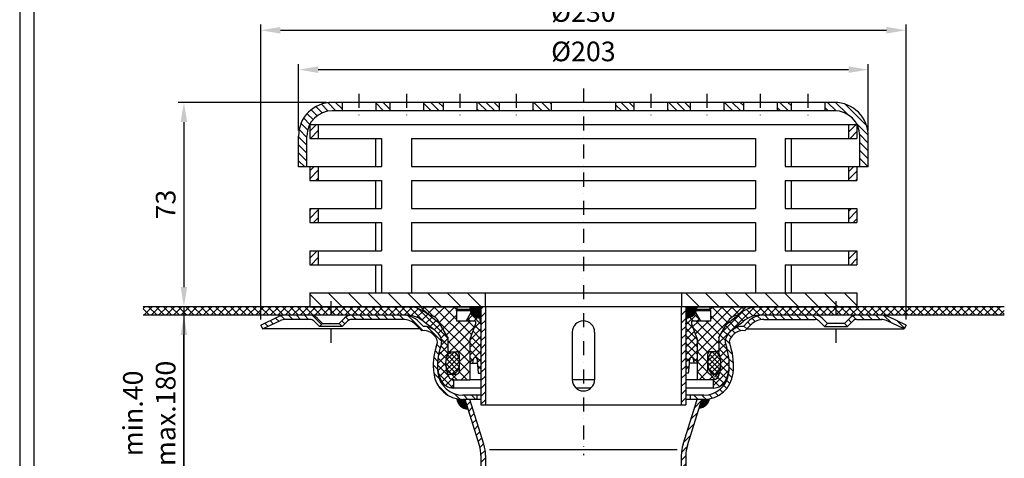
# Model space of a CAD drawing. Extents: x 0 to 3325, y 0 to 4825.
# Drawn here: x 0 to 1754, y 2401 to 3183 of the extents above; entities that cross this region are included whole.
import ezdxf

# ---------------------------------------------------------------- set-up
doc = ezdxf.new("R2010")
doc.units = 0
doc.header["$LTSCALE"] = 50
doc.header["$MEASUREMENT"] = 0
doc.linetypes.add('AUSGEZOGEN', pattern=[0])
doc.linetypes.add('STRICHPUNKT', pattern=[1, 0.5, -0.25, 0, -0.25])
doc.layers.get('DEFPOINTS').update_dxf_attribs({"linetype": 'AUSGEZOGEN'})
for name, color, linetype in [('BEM', 7, 'Continuous'), ('HILF', 2, 'Continuous'), ('MITTEL', 2, 'STRICHPUNKT'), ('SCHRAFF', 7, 'AUSGEZOGEN'), ('STEMPEL', 3, 'Continuous')]:
    doc.layers.add(name, color=color, linetype=linetype)
doc.styles.get("Standard").update_dxf_attribs({"font": 'simplex.shx', "width": 0.8})
doc.dimstyles.get("Standard").update_dxf_attribs({"dimtxt": 0.18, "dimasz": 0.18, "dimexe": 0.18, "dimexo": 0.0625, "dimgap": 0.09, "dimtad": 0, "dimtih": 1, "dimtoh": 1, "dimdec": 4, "dimzin": 0, "dimdsep": 46, "dimtxsty": 'Standard', "dimcen": 0.09, "dimadec": 0, "dimazin": 0, "dimtfac": 1, "dimtdec": 4, "dimtofl": 0, "dimtmove": 0, "dimatfit": 3, "dimfxl": 0, "dimtolj": 1, "dimtzin": 0, "dimarcsym": 0})
pattern_1 = [(45, (-56.21584876629936, 968.7678658265249), (-7.071067811865475, 7.071067811865476), [])]

# ---------------------------------------------------------------- blocks, each defined once
blk = doc.blocks.new('*D24')
at = {"layer": 'BEM', "color": 0, "lineweight": -2}
for p, q in [((463.046331328665, 2656.280157828437), (282.6104465670965, 2656.280157828437)), ((292.6104465670964, 2341.280157828437), (292.6104465670965, 2621.280157828437))]:
    blk.add_line(p, q, dxfattribs=at)
at = {"layer": 'BEM', "color": 0}
for points in [[(286.7771132337631, 2621.280157828437), (298.4437799004298, 2621.280157828437), (292.6104465670965, 2656.280157828437)], [(286.7771132337631, 2341.280157828437), (298.4437799004297, 2341.280157828437), (292.6104465670964, 2306.280157828437)]]:
    blk.add_solid(points, dxfattribs=at)
at = {"layer": 'DEFPOINTS', "color": 0}
for p in [(292.6104465670965, 2656.280157828437), (473.046331328665, 2656.280157828437), (292.6104465670976, 2306.280157828437)]:
    blk.add_point(p, dxfattribs=at)
at = {"layer": 'BEM', "color": 1, "insert": (230.9437799004294, 2481.280157828437), "char_height": 35, "attachment_point": 5, "rotation": 90}
blk.add_mtext('\\A1;min.40\\Pmax.180', dxfattribs=at)
blk = doc.blocks.new('*D25')
at = {"layer": 'BEM', "color": 0, "lineweight": -2}
for p, q in [((429.4208569970663, 2648.780157828437), (429.4208569970663, 3174.203675388495)), ((464.4208569970663, 3164.203675388495), (1544.420856997066, 3164.203675388495)), ((1579.420856997066, 2648.780157828437), (1579.420856997066, 3174.203675388495))]:
    blk.add_line(p, q, dxfattribs=at)
at = {"layer": 'BEM', "color": 0}
for points in [[(464.4208569970663, 3170.037008721828), (464.4208569970663, 3158.370342055161), (429.4208569970663, 3164.203675388495)], [(1544.420856997066, 3170.037008721828), (1544.420856997066, 3158.370342055161), (1579.420856997066, 3164.203675388495)]]:
    blk.add_solid(points, dxfattribs=at)
at = {"layer": 'DEFPOINTS', "color": 0}
for p in [(1579.420856997066, 3164.203675388495), (429.4208569970663, 2638.780157828437), (1579.420856997066, 2638.780157828437)]:
    blk.add_point(p, dxfattribs=at)
at = {"layer": 'BEM', "color": 1, "insert": (1004.420856997066, 3196.703675388495), "char_height": 35, "attachment_point": 5}
blk.add_mtext('\\A1;%%C230', dxfattribs=at)
blk = doc.blocks.new('*D19')
at = {"layer": 'BEM', "color": 0, "lineweight": -2}
for p, q in [((496.9208569970674, 2985.66462970035), (496.9208569970674, 3103.969676086246)), ((531.9208569970674, 3093.969676086246), (1476.920856997066, 3093.969676086246)), ((1511.920856997066, 2985.66462970035), (1511.920856997066, 3103.969676086246))]:
    blk.add_line(p, q, dxfattribs=at)
at = {"layer": 'BEM', "color": 0}
for points in [[(531.9208569970674, 3099.80300941958), (531.9208569970674, 3088.136342752913), (496.9208569970674, 3093.969676086246)], [(1476.920856997066, 3099.80300941958), (1476.920856997066, 3088.136342752913), (1511.920856997066, 3093.969676086246)]]:
    blk.add_solid(points, dxfattribs=at)
at = {"layer": 'DEFPOINTS', "color": 0}
for p in [(1511.920856997066, 3093.969676086246), (496.9208569970674, 2975.66462970035), (1511.920856997066, 2975.66462970035)]:
    blk.add_point(p, dxfattribs=at)
at = {"layer": 'BEM', "color": 1, "insert": (1004.420856997067, 3126.469676086246), "char_height": 35, "attachment_point": 5}
blk.add_mtext('\\A1;%%c203', dxfattribs=at)
blk = doc.blocks.new('*D20')
at = {"layer": 'BEM', "color": 0, "lineweight": -2}
for p, q in [((546.9208569970674, 3035.66462970035), (282.6104465670966, 3035.66462970035)), ((292.6104465670966, 3000.66462970035), (292.6104465670965, 2706.280157828437)), ((506.9208569970663, 2671.280157828437), (282.6104465670965, 2671.280157828437))]:
    blk.add_line(p, q, dxfattribs=at)
at = {"layer": 'BEM', "color": 0}
for points in [[(286.7771132337633, 3000.66462970035), (298.4437799004299, 3000.66462970035), (292.6104465670966, 3035.66462970035)], [(286.7771132337632, 2706.280157828437), (298.4437799004298, 2706.280157828437), (292.6104465670965, 2671.280157828437)]]:
    blk.add_solid(points, dxfattribs=at)
at = {"layer": 'DEFPOINTS', "color": 0}
for p in [(556.9208569970674, 3035.66462970035), (292.6104465670965, 2671.280157828437), (516.9208569970663, 2671.280157828437)]:
    blk.add_point(p, dxfattribs=at)
at = {"layer": 'BEM', "color": 1, "insert": (260.1104465670961, 2853.472393764393), "char_height": 35, "attachment_point": 5, "rotation": 90}
blk.add_mtext('\\A1;73', dxfattribs=at)

msp = doc.modelspace()

# ---------------------------------------------------------------- hatches: boundary and pattern name
at = {"layer": 'SCHRAFF'}
h = msp.add_hatch(dxfattribs=at)
h.set_pattern_fill('_USER', color=256, scale=10, angle=135, style=0, pattern_type=0)
h.set_pattern_definition([(135, (-117.2862707910776, 406.3239436965932), (-7.071067811865476, -7.071067811865475), [])])
h.paths.add_polyline_path([(1434.420856997067, 3035.66462970035), (1434.420856997066, 3020.66462970035), (1451.920856997066, 3020.66462970035, -0.4142135623730951), (1496.920856997066, 2975.66462970035), (1496.920856997066, 2920.664629700351), (1511.920856997067, 2920.664629700351), (1511.920856997066, 2975.66462970035, 0.4142135623730951), (1451.920856997066, 3035.66462970035)])
h.paths.add_polyline_path([(1349.420856997066, 3035.66462970035), (1349.420856997066, 3020.66462970035), (1374.420856997066, 3020.66462970035), (1374.420856997066, 3035.66462970035)])
h.paths.add_polyline_path([(1254.420856997066, 3035.66462970035), (1254.420856997067, 3020.66462970035), (1289.420856997066, 3020.66462970035), (1289.420856997067, 3035.66462970035)])
h.paths.add_polyline_path([(1194.420856997067, 3020.66462970035), (1194.420856997066, 3035.66462970035), (1154.420856997066, 3035.66462970035), (1154.420856997067, 3020.66462970035)])
h.paths.add_polyline_path([(1061.920856997066, 3035.66462970035), (1061.920856997066, 3020.66462970035), (1094.420856997066, 3020.66462970035), (1094.420856997066, 3035.66462970035)])
h.paths.add_polyline_path([(914.420856997066, 3035.66462970035), (914.420856997066, 3020.664629700352), (946.920856997066, 3020.664629700352), (946.920856997066, 3035.66462970035)])
h.paths.add_polyline_path([(814.420856997066, 3035.66462970035), (814.420856997066, 3020.66462970035), (854.420856997066, 3020.66462970035), (854.420856997066, 3035.66462970035)])
h.paths.add_polyline_path([(754.420856997066, 3035.66462970035), (719.420856997066, 3035.66462970035), (719.420856997066, 3020.664629700352), (754.420856997066, 3020.664629700352)])
h.paths.add_polyline_path([(634.420856997066, 3035.66462970035), (634.420856997066, 3020.66462970035), (659.420856997066, 3020.66462970035), (659.420856997066, 3035.66462970035)])
h.paths.add_polyline_path([(556.9208569970663, 3035.664629700352, 0.4142135623730951), (496.9208569970663, 2975.664629700352), (496.9208569970663, 2920.664629700351), (511.9208569970663, 2920.664629700351), (511.9208569970663, 2975.664629700352, -0.4142135623730951), (556.9208569970663, 3020.664629700352), (574.4208569970663, 3020.664629700352), (574.4208569970663, 3035.664629700352)])
h = msp.add_hatch(dxfattribs=at)
h.set_pattern_fill('_USER', color=256, scale=10, angle=45, style=0, pattern_type=0)
h.set_pattern_definition(pattern_1)
h.paths.add_polyline_path([(1476.920856997067, 2746.280157828437), (1491.920856997066, 2746.280157828437), (1491.920856997066, 2771.280157828437), (1476.920856997066, 2771.280157828437)])
h.paths.add_polyline_path([(1491.920856997066, 2821.280157828437), (1491.920856997066, 2846.280157828437), (1476.920856997066, 2846.280157828437), (1476.920856997067, 2821.280157828437)])
h.paths.add_polyline_path([(1476.920856997066, 2896.280157828437), (1491.920856997066, 2896.280157828437), (1491.920856997067, 2921.280157828437), (1476.920856997066, 2921.280157828437)])
h.paths.add_polyline_path([(1476.920856997066, 2971.280157828436), (1491.920856997066, 2971.280157828436), (1491.920856997066, 2996.280157828436), (1476.920856997066, 2996.280157828436)])
h.paths.add_polyline_path([(531.9208569970663, 2996.280157828436), (516.9208569970663, 2996.280157828436), (516.9208569970663, 2971.280157828436), (531.9208569970663, 2971.280157828436)])
h.paths.add_polyline_path([(531.9208569970663, 2921.280157828437), (516.9208569970663, 2921.280157828437), (516.9208569970663, 2896.280157828437), (531.9208569970663, 2896.280157828437)])
h.paths.add_polyline_path([(531.9208569970663, 2846.280157828437), (516.9208569970663, 2846.280157828437), (516.9208569970663, 2821.280157828437), (531.9208569970663, 2821.280157828437)])
h.paths.add_polyline_path([(531.9208569970663, 2771.280157828437), (516.9208569970663, 2771.280157828437), (516.9208569970663, 2746.280157828437), (531.9208569970663, 2746.280157828437)])
h = msp.add_hatch(dxfattribs=at)
h.set_pattern_fill('_USER', color=256, scale=25, angle=135, style=0, pattern_type=0)
h.set_pattern_definition([(135, (-56.21584876629936, 968.7678658265249), (-17.67766952966369, -17.67766952966369), [])])
h.paths.add_polyline_path([(1491.920856997066, 2671.280157828437), (1491.920856997066, 2696.280157828437), (1179.420856997066, 2696.280157828437), (1179.420856997066, 2671.280157828437)])
h.paths.add_polyline_path([(829.420856997066, 2671.280157828437), (829.420856997066, 2696.280157828437), (516.9208569970663, 2696.280157828437), (516.9208569970663, 2671.280157828437)])
h = msp.add_hatch(dxfattribs=at)
h.set_pattern_fill('NET', color=256, scale=75, angle=45, style=0)
h.set_pattern_definition([(45, (-91.88806547455283, 354.5573034212703), (-6.629126073623882, 6.629126073623883), []), (135, (-91.88806547455283, 354.5573034212703), (-6.629126073623883, -6.629126073623882), [])])
h.paths.add_polyline_path([(554.4208569970663, 2671.280157828437), (220.0730828988724, 2671.280157828437), (220.0730828988724, 2656.280157828437), (554.4208569970663, 2656.280157828436)])
edge = h.paths.add_edge_path()
edge.add_line((693.3208998086893, 2671.280157828437), (554.4208569970663, 2671.280157828437))
edge.add_line((554.4208569970663, 2671.280157828437), (554.4208569970663, 2656.280157828436))
edge.add_line((554.4208569970663, 2656.280157828436), (692.8389950469823, 2656.280157828436))
edge.add_arc((689.7506467208514, 2611.747528620173), 44.63958959918958, 48.304960125542095, 86.03287595914009, ccw=False)
edge.add_line((719.4433712674941, 2645.079721296043), (738.4652739985761, 2630.393622815273))
edge.add_arc((719.420856997066, 2602.530157828437), 33.75000000000023, 19.74992279557631, 55.64775970275349, ccw=False)
edge.add_arc((739.4208569972061, 2609.710861136635), 12.49999999986003, 0, 19.749922795578073, ccw=False)
edge.add_line((751.920856997066, 2609.710861136635), (751.920856997066, 2609.280157829174))
edge.add_arc((739.4387050896426, 2609.277544945753), 12.48215218090115, -16.669370754964575, 0.011993700387222361, ccw=False)
edge.add_line((751.3963070014806, 2605.697059003151), (749.0368969597562, 2597.811427496098))
edge.add_arc((854.420856997066, 2566.280157828438), 110.0000000000003, 163.3426229392628, 180.9504271772138)
edge.add_arc((805.5973585741735, 2567.468623274799), 61.23554128950983, 182.8203553511577, 205.7946697624201)
edge.add_arc((773.170856997066, 2551.280157828437), 25, 204.7286115771017, 269.9999999999997)
edge.add_line((773.170856997066, 2526.280157828437), (773.170856997066, 2541.280157828437))
edge.add_arc((773.170856997066, 2551.280157828437), 10, 204.0549499759265, 270.0000000000008, ccw=False)
edge.add_arc((805.5973585741735, 2567.468623274799), 46.23554128950968, 175.2713226471463, 205.9948493375309, ccw=False)
edge.add_ellipse((771.3450242389586, 2571.280157828437), major_axis=(0, 20), ratio=0.5912916379054138, start_angle=70.84576278782879, end_angle=89.99999999994287, ccw=False)
edge.add_arc((844.2797464264872, 2566.137664572976), 84.91641132063266, 162.7773774374071, 172.0772196123648, ccw=False)
edge.add_line((763.170856997066, 2591.280157828437), (763.170856997066, 2616.280157828436))
edge.add_line((763.170856997066, 2616.280157828436), (749.3510105828138, 2640.216833970718))
edge.add_line((749.3510105828141, 2640.216833970718), (729.4208569970651, 2656.280157828438))
edge.add_arc((689.7506467208514, 2611.747528620173), 59.6395895991897, 48.30496012553646, 86.56800436974841)
edge = h.paths.add_edge_path()
edge.add_line((1259.804817034376, 2597.811427496099), (1257.445406992828, 2605.697059002565))
edge.add_arc((1269.420856997082, 2609.28015782844), 12.50000000001584, 180, 196.657377060738, ccw=False)
edge.add_line((1256.920856997066, 2609.28015782844), (1256.920856997066, 2609.710861136634))
edge.add_arc((1269.420856996933, 2609.710861136632), 12.49999999986726, 160.2500772044157, 179.9999999999922, ccw=False)
edge.add_arc((1289.420856997066, 2602.530157828437), 33.74999999999991, 124.3522402972572, 160.2500772044193, ccw=False)
edge.add_line((1270.376439995552, 2630.393622815269), (1289.398342726639, 2645.079721296043))
edge.add_arc((1319.091067273283, 2611.747528620173), 44.63958959918962, 86.03287595919198, 131.6950398744574, ccw=False)
edge.add_line((1322.179415599374, 2656.28015782844), (1454.420856997066, 2656.280157828439))
edge.add_line((1454.420856997066, 2656.280157828438), (1454.420856997066, 2671.280157828438))
edge.add_line((1454.420856997066, 2671.280157828437), (1315.520814185452, 2671.280157828437))
edge.add_arc((1319.091067273282, 2611.747528620177), 59.63958959918594, 93.43199563024237, 131.6950398744508)
edge.add_line((1279.42085699708, 2656.280157828447), (1259.490703411318, 2640.216833970719))
edge.add_line((1259.490703411318, 2640.216833970718), (1245.670856997066, 2616.280157828436))
edge.add_line((1245.670856997066, 2616.280157828437), (1245.670856997066, 2591.280157828438))
edge.add_arc((1164.56196756765, 2566.13766457298), 84.91641132062813, 7.9227803876365215, 17.22262256259188, ccw=False)
edge.add_ellipse((1237.496689755175, 2571.280157828437), major_axis=(0, 20), ratio=0.5912916379054138, start_angle=270.00000000006696, end_angle=289.1542372121773, ccw=False)
edge.add_arc((1203.24435541996, 2567.468623274799), 46.2355412895097, -25.994849337543883, 4.7286773528550725, ccw=False)
edge.add_arc((1235.670856997066, 2551.280157828437), 10, 270, 335.94505002401155, ccw=False)
edge.add_line((1235.670856997066, 2541.280157828437), (1235.670856997066, 2526.280157828437))
edge.add_arc((1235.670856997066, 2551.280157828437), 24.99999999999989, 270, 335.2713884228536)
edge.add_arc((1203.24435541996, 2567.4686232748), 61.23554128951005, 334.2053302375614, 357.1796446488244)
edge.add_arc((1154.420856997071, 2566.28015782844), 109.9999999999959, 359.0495728227758, 376.6573770607377)
h.paths.add_polyline_path([(1754.420856997067, 2671.280157828437), (1454.420856997066, 2671.280157828438), (1454.420856997066, 2656.280157828438), (1754.420856997067, 2656.280157828437)])
h = msp.add_hatch(dxfattribs=at)
h.set_pattern_fill('NET', color=256, scale=100, angle=45, style=0)
h.set_pattern_definition([(45, (-91.88806547455283, 354.5573034212703), (-8.838834764831843, 8.838834764831844), []), (135, (-91.88806547455283, 354.5573034212703), (-8.838834764831844, -8.838834764831843), [])])
h.paths.add_polyline_path([(811.920856997066, 2640.780157828438), (811.920856997066, 2645.780157828438), (778.170856997066, 2645.780157828438), (778.170856997066, 2664.548107020868), (779.1708569970665, 2666.280157828437), (779.1708569970665, 2671.280157828438), (714.4208569970674, 2671.280157828437), (729.420856997066, 2656.280157828437, -0.2220666102277242), (744.420856997066, 2648.429080290754, -0.03200099226497859), (745.8385790858501, 2646.300543781566), (763.170856997066, 2616.280157828437), (763.1708569970674, 2591.280157828436), (778.170856997066, 2591.280157828437, -0.414213562373095), (783.170856997066, 2586.280157828437), (783.170856997066, 2556.280157828437, -0.4142135623730951), (778.170856997066, 2551.280157828437), (763.170856997066, 2551.280157828437, 0.4142135623730951), (773.170856997066, 2541.280157828437), (801.920856997066, 2541.280157828437), (801.920856997066, 2613.305383633891)])
h.paths.add_polyline_path([(1263.003134908284, 2646.300543781567, -0.0320009922649687), (1264.420856997067, 2648.429080290754, -0.2220666102277242), (1279.420856997067, 2656.280157828437), (1294.420856997066, 2671.280157828437), (1229.670856997066, 2671.280157828437), (1229.670856997066, 2666.280157828438), (1230.670856997066, 2664.548107020868), (1230.670856997066, 2645.780157828438), (1196.920856997066, 2645.780157828438), (1196.920856997066, 2640.780157828438), (1206.920856997066, 2613.305383633892), (1206.920856997066, 2541.280157828437), (1235.670856997066, 2541.280157828437, 0.4142135623730951), (1245.670856997066, 2551.280157828437), (1230.670856997066, 2551.280157828437, -0.4142135623730951), (1225.670856997066, 2556.280157828437), (1225.670856997066, 2586.280157828437, -0.4142135623730951), (1230.670856997066, 2591.280157828437), (1245.670856997066, 2591.280157828436), (1245.670856997066, 2616.280157828437)])
h = msp.add_hatch(dxfattribs=at)
h.set_pattern_fill('NET', color=256, scale=75, angle=45, style=0)
h.set_pattern_definition([(45, (-82.06292761380223, 640.6437588411682), (-6.629126073623882, 6.629126073623883), []), (135, (-82.06292761380223, 640.6437588411682), (-6.629126073623883, -6.629126073623882), [])])
h.paths.add_polyline_path([(1186.920856997066, 2553.101739918882), (1191.643189475079, 2553.10173991888, 0.0157758768527925), (1193.858108112354, 2577.497315932441, -0.9877913202214765), (1200.362274988278, 2577.960696455119), (1201.689676528637, 2570.780157828438), (1206.920856997066, 2570.780157828438), (1206.920856997066, 2613.305383633891), (1196.920856997066, 2640.780157828438), (1196.920856997066, 2645.780157828438), (1213.420856997066, 2645.780157828438), (1200.761723160953, 2668.2355823126, 0.7040385315423929), (1191.482125809146, 2666.648398716772), (1186.920856997066, 2640.78015782844)])
h.paths.add_polyline_path([(801.920856997066, 2613.305383633891), (801.920856997066, 2570.780157828438), (807.1520374654965, 2570.780157828438), (808.4794390058541, 2577.960696455119, -0.9877913202222218), (814.9836058817782, 2577.497315932444, 0.0157758768527945), (817.198524519054, 2553.10173991888), (821.9208569970674, 2553.10173991888), (821.9208569970674, 2640.780157828438), (817.3595881849878, 2666.648398716772, 0.7040385315423929), (808.0799908331805, 2668.2355823126), (795.4208569970665, 2645.780157828438), (811.920856997066, 2645.780157828438), (811.920856997066, 2640.780157828438)])
h = msp.add_hatch(dxfattribs=at)
h.set_pattern_fill('_USER', color=256, scale=0.5, style=0, pattern_type=0)
h.set_pattern_definition([(0, (-56.21584876629936, 968.7678658265249), (0, 0.5), [])])
h.paths.add_polyline_path([(1186.920856997066, 2671.280157828438), (1186.920856997066, 2651.280157828437, 0.4142135623730931), (1206.920856997066, 2671.280157828437)])
h.paths.add_polyline_path([(821.920856997066, 2651.280157828437), (821.920856997066, 2671.280157828437), (801.920856997066, 2671.280157828437, 0.4142135623730951)])
h = msp.add_hatch(dxfattribs=at)
h.set_pattern_fill('_USER', color=256, scale=10, angle=45, style=0, pattern_type=0)
h.set_pattern_definition(pattern_1)
h.paths.add_polyline_path([(1178.920856997066, 2496.280157828437), (1186.920856997066, 2496.280157828437), (1186.920856997066, 2671.280157828437), (1178.920856997067, 2671.280157828437)])
h.paths.add_polyline_path([(829.920856997066, 2671.280157828437), (821.920856997066, 2671.280157828437), (821.920856997066, 2496.280157828437), (829.920856997067, 2496.280157828437)])
h = msp.add_hatch(dxfattribs=at)
h.set_pattern_fill('_USER', color=256, scale=10, angle=135, style=0, pattern_type=0)
h.set_pattern_definition([(135, (-87.03198007323022, 422.1302282081069), (-7.071067811865476, -7.071067811865475), [])])
h.paths.add_polyline_path([(1547.417384863337, 2653.703621971945, 0.1095178116832431), (1535.795382665468, 2656.280157828438), (1491.369594338596, 2656.280157828438, 0.1989123673796676), (1478.995225667831, 2651.154526499204), (1469.420856997067, 2641.580157828439), (1474.724157855965, 2636.276856969539), (1484.298526526731, 2645.851225640304, -0.1989123673796341), (1491.369594338596, 2648.780157828437), (1535.795382665468, 2648.780157828437, -0.1095178116832429), (1544.247747900284, 2646.90631356917), (1576.251220034012, 2631.982849425663), (1579.420856997066, 2638.780157828437)])
h.paths.add_polyline_path([(1418.055162734434, 2656.280157828438), (1325.98939949199, 2656.28015782844, 0.1989123673796483), (1297.705128244531, 2644.564429075901), (1289.420856997066, 2636.280157828437, 0.3164988464832039), (1257.656151114719, 2613.934804259081, 0.09073028204084599), (1256.922712188132, 2609.495509482536, 0.07714123735654187), (1257.445406992827, 2605.697059002565), (1259.804817034376, 2597.811427496097, -0.1019430245146381), (1263.686154898293, 2553.587850136129, -0.3807343387517825), (1218.986714847792, 2513.780157828438), (1194.420856997066, 2513.780157828438), (1194.420856997066, 2506.280157828437), (1218.986714847791, 2506.280157828438, 0.3807343387517939), (1271.136061573375, 2552.722465520746, 0.1019430245146321), (1266.990087036921, 2599.96128679162), (1264.630676995371, 2607.84691829809, -0.05292262870892085), (1264.436543404436, 2608.884407894375, -0.09518534605672453), (1265.557228205345, 2613.465866351024, -0.3240200194650288), (1292.362153032288, 2628.61485214586), (1303.008429103427, 2639.261128217, -0.1989123673796535), (1325.989399491989, 2648.780157828437), (1417.472119655536, 2648.780157828437, -0.1989123673797085), (1424.543187467403, 2645.851225640301), (1434.117556138165, 2636.276856969539), (1439.420856997066, 2641.580157828438), (1429.434214611455, 2651.566800214049, 0.1899070311204029)])
h.paths.add_polyline_path([(682.8523145021431, 2656.280157828436), (591.3695943385965, 2656.280157828437, 0.1989123673796806), (578.9952256678298, 2651.154526499202), (569.4208569970674, 2641.580157828435), (574.7241578559663, 2636.276856969539), (584.2985265267309, 2645.851225640304, -0.1989123673796352), (591.3695943385965, 2648.780157828436), (682.8523145021431, 2648.780157828436, -0.1989123673796639), (705.8332848907066, 2639.261128216999), (716.4795609618459, 2628.61485214586, -0.3240200255406614), (743.284486029308, 2613.465865826167, -0.09518533440535122), (744.4051705896973, 2608.88440789437, -0.05292262870869021), (744.2110369987622, 2607.84691829809), (741.8516269572128, 2599.96128679162, 0.1019430245146323), (737.7056524207565, 2552.722465520746, 0.3807343387518038), (789.8549991463433, 2506.280157828438), (814.420856997066, 2506.280157828437), (814.420856997066, 2513.780157828438), (789.8549991463433, 2513.780157828438, -0.3807343387518086), (745.1555590958396, 2553.587850136129, -0.1019430245146309), (749.0368969597562, 2597.811427496097), (751.3978049560073, 2605.70206547392, 0.07270455335399752), (751.920856997066, 2609.274932062744), (751.920856997066, 2609.710861136623, 0.08638924830836647), (751.1855628794128, 2613.934804259083, 0.316498846483187), (719.4208569970674, 2636.280157828437), (711.1365857496053, 2644.564429075899, 0.1989123673796554)])
h.paths.add_polyline_path([(517.4721196555372, 2656.280157828437), (473.046331328665, 2656.280157828437, 0.1095178116832391), (461.4243291307962, 2653.703621971946), (429.4208569970663, 2638.780157828437), (432.5904939601212, 2631.982849425664), (464.5939660938511, 2646.90631356917, -0.1095178116832364), (473.046331328665, 2648.780157828437), (517.4721196555372, 2648.780157828436, -0.198912367379666), (524.5431874674027, 2645.851225640301), (534.1175561381674, 2636.276856969539), (539.4208569970651, 2641.580157828439), (529.8464883263027, 2651.154526499203, 0.1989123673796666)])
h = msp.add_hatch(dxfattribs=at)
h.set_pattern_fill('NET', color=256, scale=50, angle=45, style=0)
h.set_pattern_definition([(45, (-91.88806547455283, 354.5573034212703), (-4.419417382415921, 4.419417382415922), []), (135, (-91.88806547455283, 354.5573034212703), (-4.419417382415922, -4.419417382415921), [])])
edge = h.paths.add_edge_path()
edge.add_ellipse((771.3450242389586, 2571.280157828437), major_axis=(0, 20), ratio=0.5912916379054138, start_angle=0, end_angle=360)
edge = h.paths.add_edge_path()
edge.add_ellipse((1237.496689755175, 2571.280157828437), major_axis=(0, 20), ratio=0.5912916379054138, start_angle=0, end_angle=360, ccw=False)
h = msp.add_hatch(dxfattribs=at)
h.set_pattern_fill('_U', color=256, scale=0.5, style=0, pattern_type=0)
h.set_pattern_definition([(0, (-127.3688293374898, 426.3512499564504), (0, 0.5), [])])
h.paths.add_polyline_path([(793.5426371443036, 2506.280157828437), (789.8549991463433, 2506.280157828437, -0.05177881534109519), (779.0685160545768, 2507.40018330031, 0.396331156341014), (798.8935808873512, 2489.080695797213)])
h.paths.add_polyline_path([(1229.242300941989, 2507.291586728975, -0.04919179666481256), (1218.986714847791, 2506.280157828437), (1215.299076849829, 2506.280157828437), (1210.578388631731, 2491.106517127405, 0.3606141767059843)])
h = msp.add_hatch(dxfattribs=at)
h.set_pattern_fill('_USER', color=256, scale=10, angle=45, style=0, pattern_type=0)
h.set_pattern_definition([(45, (-127.3688293374898, 426.3512499564504), (-7.071067811865475, 7.071067811865476), [])])
h.paths.add_polyline_path([(1186.920856997066, 2405.946651136874, -0.0755480014464902), (1189.62945041722, 2423.770644295048), (1215.299076849829, 2506.280157828437), (1206.920856997066, 2506.280157828437), (1181.990596206573, 2426.147176716138, 0.0755480014464924), (1178.920856997067, 2405.946651136873), (1178.920856997067, 1641.280157828437), (1175.858753773658, 1606.280157828437), (1183.858753773659, 1606.280157828437), (1186.920856997066, 1641.280157828437)])
h.paths.add_polyline_path([(829.920856997067, 2405.946651136873, 0.07554800144649416), (826.8511177875589, 2426.147176716138), (801.920856997066, 2506.280157828437), (793.5426371443036, 2506.280157828437), (819.2122635769138, 2423.770644295048, -0.07554800144649075), (821.9208569970674, 2405.946651136873), (821.920856997066, 1641.280157828438), (824.9829602204745, 1606.280157828437), (832.9829602204736, 1606.280157828437), (829.920856997067, 1641.280157828434)])

# ---------------------------------------------------------------- linework, layer by layer
at = {"layer": 'BEM'}
msp.add_line((292.6104465670965, 2671.280157828437), (292.6104465670976, 2291.280157828437), dxfattribs=at)
for p in [(763.1708569970663, 2616.280157828437), (763.1708569970663, 2616.280157828437), (1245.670856997066, 2616.280157828437), (1245.670856997066, 2616.280157828437)]:
    msp.add_point(p, dxfattribs=at)
at = {"layer": 'DEFPOINTS', "color": 0, "linetype": 'ByBlock'}
for p in [(510.2384244857187, 3013.357473780143), (466.9497281059835, 2656.280157828437), (466.9497281059835, 2656.280157828437), (432.5904939601212, 2631.982849425663), (629.4208569970663, 2648.780157828437), (1289.420856997066, 2636.280157828437), (1297.705128244528, 2644.564429075899)]:
    msp.add_point(p, dxfattribs=at)
at = {"layer": 'HILF'}
for p, q in [((0, 4825), (0, 0)), ((1171.626643145966, 2416.280157828438), (837.2150708481677, 2416.280157828437))]:
    msp.add_line(p, q, dxfattribs=at)
at = {"layer": 'MITTEL'}
for p, q in [((1004.420856997067, 3060.664629700351), (1004.420856997067, 2406.851744284353)), ((604.4208569970663, 3050.664629700351), (604.4208569970663, 3005.664629700351)), ((689.4208569970663, 3050.664629700351), (689.4208569970663, 3005.664629700351)), ((784.4208569970663, 3050.66462970035), (784.4208569970663, 3005.66462970035)), ((884.4208569970663, 3050.66462970035), (884.4208569970663, 3005.66462970035)), ((1124.420856997066, 3050.66462970035), (1124.420856997066, 3005.66462970035)), ((1224.420856997066, 3050.66462970035), (1224.420856997066, 3005.66462970035)), ((1319.420856997066, 3050.66462970035), (1319.420856997066, 3005.66462970035)), ((1404.420856997066, 3050.66462970035), (1404.420856997066, 3005.66462970035)), ((1404.420856997066, 3050.66462970035), (1404.420856997066, 3005.66462970035)), ((554.4208569970663, 2681.280157828437), (554.4208569970663, 2606.982849425663)), ((1454.420856997066, 2681.280157828437), (1454.420856997066, 2606.982849425663))]:
    msp.add_line(p, q, dxfattribs=at)
at = {"layer": 'SCHRAFF'}
for centre, radius, start, end in [((821.9208569970663, 2671.280157828437), 20, 180, 270), ((1186.920856997066, 2671.280157828437), 20, 270, 0), ((798.7215721063824, 2508.781482934646), 19.70153803273235, 184.0203775857752, 270.5002402544379), ((1210.148997181342, 2510.455409807655), 19.35365663045366, 271.2713017067092, 350.5913922632894)]:
    msp.add_arc(centre, radius, start, end, dxfattribs=at)
at = {"layer": 'STEMPEL'}
for p, q in [((25, 4800), (25, 25)), ((1451.920856997066, 3035.66462970035), (556.9208569970663, 3035.664629700351)), ((574.4208569970663, 3035.664629700351), (574.4208569970663, 3020.664629700351)), ((634.4208569970663, 3035.664629700351), (634.4208569970663, 3020.664629700351)), ((659.4208569970663, 3035.664629700351), (659.4208569970663, 3020.664629700351)), ((719.4208569970663, 3035.66462970035), (719.4208569970663, 3020.66462970035)), ((754.4208569970663, 3035.66462970035), (754.4208569970663, 3020.66462970035)), ((814.4208569970663, 3035.66462970035), (814.4208569970663, 3020.66462970035)), ((854.4208569970663, 3035.66462970035), (854.4208569970663, 3020.66462970035)), ((914.4208569970663, 3035.66462970035), (914.4208569970663, 3020.66462970035)), ((946.9208569970663, 3035.66462970035), (946.9208569970663, 3020.664629700351)), ((1061.920856997066, 3035.66462970035), (1061.920856997066, 3020.664629700351)), ((1094.420856997066, 3035.66462970035), (1094.420856997066, 3020.66462970035)), ((1154.420856997066, 3035.66462970035), (1154.420856997066, 3020.66462970035)), ((1194.420856997066, 3035.66462970035), (1194.420856997066, 3020.66462970035)), ((1254.420856997066, 3035.66462970035), (1254.420856997066, 3020.66462970035)), ((1289.420856997066, 3035.66462970035), (1289.420856997066, 3020.66462970035)), ((1349.420856997066, 3035.66462970035), (1349.420856997066, 3020.66462970035)), ((1374.420856997066, 3035.66462970035), (1374.420856997066, 3020.664629700351)), ((1434.420856997066, 3035.66462970035), (1434.420856997066, 3020.664629700351)), ((1451.920856997066, 3020.66462970035), (556.9208569970663, 3020.664629700351)), ((516.9208569970663, 2996.280157828437), (1491.920856997066, 2996.280157828437)), ((516.9208569970663, 2996.280157828437), (516.9208569970663, 2971.280157828437)), ((531.9208569970663, 2996.280157828437), (531.9208569970663, 2971.280157828437)), ((1476.920856997066, 2996.280157828437), (1476.920856997066, 2971.280157828437)), ((1491.920856997066, 2996.280157828437), (1491.920856997066, 2971.280157828437)), ((496.9208569970663, 2920.664629700351), (496.9208569970663, 2975.664629700351)), ((511.9208569970663, 2920.664629700351), (511.9208569970663, 2975.664629700351)), ((516.9208569970663, 2971.280157828437), (644.850303034953, 2971.280157828437)), ((634.2111755808837, 2971.280157828438), (634.2111755808837, 2921.280157828437)), ((644.850303034953, 2971.280157828437), (644.850303034953, 2921.280157828437)), ((697.8833116239439, 2971.280157828437), (697.8833116239439, 2921.280157828438)), ((697.8833116239439, 2971.280157828437), (1310.958402370189, 2971.280157828437)), ((1310.958402370189, 2971.280157828437), (1310.958402370189, 2921.280157828437)), ((1363.99141095918, 2971.280157828437), (1363.99141095918, 2921.280157828437)), ((1363.99141095918, 2971.280157828437), (1491.920856997066, 2971.280157828437)), ((1374.63053841325, 2971.280157828437), (1374.63053841325, 2921.280157828437)), ((1496.920856997066, 2920.664629700351), (1496.920856997066, 2975.66462970035)), ((1511.920856997066, 2920.664629700351), (1511.920856997066, 2975.66462970035)), ((1511.920856997066, 2920.664629700351), (1511.920856997066, 2975.66462970035)), ((516.9208569970663, 2920.664629700351), (496.9208569970663, 2920.664629700351)), ((516.9208569970663, 2921.280157828437), (644.850303034953, 2921.280157828437)), ((516.9208569970663, 2921.280157828437), (516.9208569970663, 2896.280157828437)), ((531.9208569970663, 2921.280157828437), (531.9208569970663, 2896.280157828437)), ((697.8833116239439, 2921.280157828437), (1310.958402370189, 2921.280157828437)), ((1363.99141095918, 2921.280157828437), (1491.920856997066, 2921.280157828437)), ((1476.920856997066, 2921.280157828437), (1476.920856997066, 2896.280157828437)), ((1491.920856997066, 2921.280157828437), (1491.920856997066, 2896.280157828437)), ((1511.920856997066, 2920.664629700351), (1491.920856997066, 2920.66462970035)), ((516.9208569970663, 2896.280157828437), (644.850303034953, 2896.280157828437)), ((634.2111755808837, 2896.280157828437), (634.2111755808837, 2846.280157828438)), ((644.850303034953, 2896.280157828437), (644.850303034953, 2846.280157828438)), ((697.8833116239439, 2896.280157828438), (697.8833116239439, 2846.280157828438)), ((697.8833116239439, 2896.280157828437), (1310.958402370189, 2896.280157828437)), ((1310.958402370189, 2896.280157828437), (1310.958402370189, 2846.280157828437)), ((1363.99141095918, 2896.280157828437), (1363.99141095918, 2846.280157828437)), ((1363.99141095918, 2896.280157828437), (1491.920856997066, 2896.280157828437)), ((1374.63053841325, 2896.280157828437), (1374.63053841325, 2846.280157828437)), ((516.9208569970663, 2846.280157828437), (644.850303034953, 2846.280157828437)), ((516.9208569970663, 2846.280157828437), (516.9208569970663, 2821.280157828437)), ((531.9208569970663, 2846.280157828437), (531.9208569970663, 2821.280157828437)), ((697.8833116239439, 2846.280157828437), (1310.958402370189, 2846.280157828437)), ((1363.99141095918, 2846.280157828437), (1491.920856997066, 2846.280157828437)), ((1476.920856997066, 2846.280157828437), (1476.920856997066, 2821.280157828437)), ((1491.920856997066, 2846.280157828437), (1491.920856997066, 2821.280157828437)), ((516.9208569970663, 2821.280157828437), (644.850303034953, 2821.280157828437)), ((634.2111755808837, 2821.280157828438), (634.2111755808837, 2771.280157828437)), ((644.850303034953, 2821.280157828438), (644.850303034953, 2771.280157828438)), ((697.8833116239439, 2821.280157828438), (697.8833116239439, 2771.280157828438)), ((697.8833116239439, 2821.280157828437), (1310.958402370189, 2821.280157828437)), ((1310.958402370189, 2821.280157828437), (1310.958402370189, 2771.280157828437)), ((1363.99141095918, 2821.280157828437), (1363.99141095918, 2771.280157828437)), ((1363.99141095918, 2821.280157828437), (1491.920856997066, 2821.280157828437)), ((1374.63053841325, 2821.280157828437), (1374.63053841325, 2771.280157828437)), ((516.9208569970663, 2771.280157828437), (644.850303034953, 2771.280157828437)), ((516.9208569970663, 2771.280157828437), (516.9208569970663, 2746.280157828437)), ((531.9208569970663, 2771.280157828437), (531.9208569970663, 2746.280157828437)), ((697.8833116239439, 2771.280157828437), (1310.958402370189, 2771.280157828437)), ((1363.99141095918, 2771.280157828437), (1491.920856997066, 2771.280157828437)), ((1476.920856997066, 2771.280157828437), (1476.920856997066, 2746.280157828437)), ((1491.920856997066, 2771.280157828437), (1491.920856997066, 2746.280157828437)), ((516.9208569970663, 2746.280157828437), (644.850303034953, 2746.280157828437)), ((634.2111755808837, 2746.280157828437), (634.2111755808826, 2696.280157828438)), ((644.850303034953, 2746.280157828438), (644.850303034953, 2696.280157828438)), ((697.8833116239439, 2746.280157828438), (697.8833116239439, 2696.280157828438)), ((697.8833116239439, 2746.280157828437), (1310.958402370189, 2746.280157828437)), ((1310.958402370189, 2746.280157828437), (1310.958402370189, 2696.280157828437)), ((1363.99141095918, 2746.280157828437), (1363.99141095918, 2696.280157828437)), ((1363.99141095918, 2746.280157828437), (1491.920856997066, 2746.280157828437)), ((1374.63053841325, 2746.280157828437), (1374.63053841325, 2696.280157828437)), ((516.9208569970663, 2696.280157828437), (1491.920856997066, 2696.280157828437)), ((516.9208569970663, 2696.280157828437), (516.9208569970663, 2671.280157828437)), ((829.4208569970663, 2696.280157828437), (829.4208569970663, 2671.280157828437)), ((1179.420856997066, 2696.280157828437), (1179.420856997066, 2671.280157828437)), ((1491.920856997066, 2696.280157828437), (1491.920856997066, 2671.280157828437)), ((1754.420856997066, 2671.280157828437), (220.0730828988724, 2671.280157828437)), ((516.9208569970663, 2671.280157828437), (821.9208569970663, 2671.280157828437)), ((714.4208569970663, 2671.280157828437), (739.4208569970663, 2671.280157828437)), ((714.4208569970663, 2671.280157828437), (729.4208569970663, 2656.280157828437)), ((739.4208569970663, 2671.280157828437), (759.4208569970663, 2671.280157828437)), ((759.4208569970663, 2671.280157828437), (779.1708569970665, 2671.280157828437)), ((779.1708569970665, 2671.280157828437), (779.1708569970665, 2666.280157828437)), ((795.4208569970665, 2645.780157828437), (808.0799908331805, 2668.2355823126)), ((812.435549419926, 2670.780157828437), (821.9208569970663, 2670.780157828437)), ((821.9208569970663, 2671.280157828437), (821.9208569970663, 2496.280157828437)), ((829.9208569970658, 2671.280157828437), (829.920856997067, 2496.280157828437)), ((1178.920856997067, 2671.280157828437), (1178.920856997066, 2496.280157828437)), ((1186.920856997066, 2671.280157828437), (1186.920856997066, 2496.280157828437)), ((1186.920856997066, 2671.280157828437), (1491.920856997066, 2671.280157828437)), ((1186.920856997066, 2670.780157828437), (1196.406164574207, 2670.780157828437)), ((1213.420856997066, 2645.780157828437), (1200.761723160953, 2668.2355823126)), ((1229.670856997066, 2671.280157828437), (1229.670856997066, 2666.280157828437)), ((1294.420856997066, 2671.280157828437), (1279.420856997066, 2656.280157828437)), ((692.8389950471471, 2656.280157828436), (220.0730828988724, 2656.280157828438)), ((429.4208569970663, 2638.780157828437), (461.4243291307962, 2653.703621971946)), ((529.8464883263027, 2651.154526499203), (539.4208569970663, 2641.580157828439)), ((569.4208569970674, 2641.580157828437), (578.9952256678298, 2651.154526499201)), ((724.6131596992409, 2661.087855126261), (729.4208569970663, 2656.280157828437)), ((749.3510105828141, 2640.216833970719), (729.4208569970663, 2656.280157828437)), ((779.1708569970665, 2666.280157828437), (778.1708569970663, 2664.548107020868)), ((778.1708569970663, 2664.548107020868), (806.0011949828361, 2664.548107020868)), ((778.1708569970663, 2664.548107020868), (778.1708569970663, 2645.780157828437)), ((806.9776300085657, 2666.280157828436), (779.1708569970665, 2666.280157828437)), ((821.9208569970663, 2640.780157828437), (817.3595881849876, 2666.648398716773)), ((1186.920856997066, 2640.780157828437), (1191.482125809146, 2666.648398716773)), ((1229.670856997066, 2666.280157828437), (1201.864083985568, 2666.280157828437)), ((1202.840519011298, 2664.548107020868), (1230.670856997066, 2664.548107020868)), ((1229.670856997066, 2666.280157828437), (1230.670856997066, 2664.548107020868)), ((1230.670856997066, 2664.548107020868), (1230.670856997066, 2645.780157828437)), ((1259.490703411318, 2640.216833970719), (1279.420856997066, 2656.280157828437)), ((1284.228554294893, 2661.087855126261), (1279.420856997066, 2656.280157828437)), ((1754.420856997067, 2656.280157828437), (1322.179415599546, 2656.280157828439)), ((1429.846488325566, 2651.154526499938), (1439.420856997066, 2641.580157828438)), ((1478.99522566783, 2651.154526499204), (1469.420856997066, 2641.580157828439)), ((1579.420856997066, 2638.780157828437), (1547.417384863337, 2653.703621971945)), ((429.4208569970663, 2638.780157828437), (432.5904939601212, 2631.982849425663)), ((432.5904939601212, 2631.982849425663), (464.5939660938511, 2646.90631356917)), ((713.111563682043, 2631.982849425664), (432.5904939601212, 2631.982849425663)), ((713.111563682043, 2631.982849425664), (432.5904939601212, 2631.982849425663)), ((517.4721196555372, 2648.780157828436), (473.046331328665, 2648.780157828437)), ((524.5431874674027, 2645.851225640303), (534.1175561381674, 2636.276856969539)), ((539.4208569970663, 2641.580157828439), (534.1175561381674, 2636.276856969539)), ((574.720856997066, 2636.280157828439), (534.1208569970665, 2636.280157828438)), ((539.4208569970663, 2641.580157828438), (569.4208569970651, 2641.580157828439)), ((569.4208569970674, 2641.580157828437), (574.7241578559663, 2636.276856969539)), ((584.2985265267309, 2645.851225640304), (574.7241578559663, 2636.276856969539)), ((682.8523145021431, 2648.780157828436), (591.3695943385965, 2648.780157828436)), ((705.8332848907053, 2639.261128217), (716.4795609618459, 2628.61485214586)), ((711.1365857496053, 2644.564429075899), (719.4208569970674, 2636.280157828437)), ((738.4652739985806, 2630.393622815269), (719.4433712674986, 2645.07972129604)), ((763.1708569970663, 2616.280157828437), (745.8385790858488, 2646.300543781568)), ((811.9208569970663, 2645.780157828437), (778.1708569970663, 2645.780157828437)), ((811.9208569970663, 2640.780157828437), (801.9208569970663, 2613.305383633891)), ((811.9208569970663, 2645.780157828437), (811.9208569970663, 2640.780157828437)), ((821.9208569970663, 2640.780157828437), (821.9208569970663, 2553.10173991888)), ((1186.920856997066, 2640.780157828437), (1186.920856997066, 2553.10173991888)), ((1230.670856997067, 2645.780157828437), (1196.920856997067, 2645.780157828437)), ((1196.920856997066, 2645.780157828437), (1196.920856997066, 2640.780157828437)), ((1196.920856997066, 2640.780157828437), (1206.920856997066, 2613.305383633891)), ((1245.670856997066, 2616.280157828437), (1263.003134908284, 2646.300543781568)), ((1270.376439995552, 2630.393622815269), (1289.398342726635, 2645.07972129604)), ((1297.705128244528, 2644.564429075899), (1289.420856997066, 2636.280157828437)), ((1303.008429103427, 2639.261128217), (1292.362153032288, 2628.61485214586)), ((1295.730150312091, 2631.982849425664), (1576.251220034011, 2631.982849425663)), ((1325.989399491991, 2648.780157828437), (1417.472119655536, 2648.780157828437)), ((1424.543187467402, 2645.851225640304), (1434.117556138166, 2636.276856969539)), ((1439.420856997066, 2641.580157828438), (1434.117556138166, 2636.276856969539)), ((1434.120856997067, 2636.280157828438), (1474.720856997066, 2636.280157828438)), ((1469.420856997066, 2641.580157828438), (1439.420856997066, 2641.580157828438)), ((1469.420856997066, 2641.580157828439), (1474.724157855965, 2636.276856969539)), ((1484.298526526731, 2645.851225640304), (1474.724157855965, 2636.276856969539)), ((1491.369594338595, 2648.780157828437), (1535.795382665469, 2648.780157828437)), ((1576.251220034011, 2631.982849425663), (1544.247747900284, 2646.90631356917)), ((1579.420856997066, 2638.780157828437), (1576.251220034011, 2631.982849425663)), ((763.1708569970663, 2616.280157828437), (763.1708569970663, 2591.280157828437)), ((984.4208569970663, 2626.280157828437), (984.4208569970663, 2541.280157828437)), ((1024.420856997066, 2626.280157828437), (1024.420856997066, 2541.280157828437)), ((1245.670856997066, 2616.280157828437), (1245.670856997066, 2591.280157828437)), ((741.851626957213, 2599.96128679162), (744.2110369987624, 2607.846918298089)), ((751.3963070013067, 2605.697059002568), (749.0368969597562, 2597.811427496097)), ((751.9208569970663, 2609.710861136623), (751.9208569970663, 2609.280157828438)), ((801.9208569970663, 2613.305383633891), (801.9208569970663, 2541.280157828437)), ((1206.920856997066, 2613.305383633891), (1206.920856997066, 2541.280157828437)), ((1256.920856997066, 2609.710861136623), (1256.920856997066, 2609.280157828438)), ((1257.445406992827, 2605.697059002568), (1259.804817034376, 2597.811427496097)), ((1266.990087036921, 2599.96128679162), (1264.630676995371, 2607.846918298089)), ((763.1708569970663, 2591.280157828437), (778.1708569970663, 2591.280157828437)), ((783.1708569970663, 2586.280157828437), (783.1708569970663, 2556.280157828437)), ((1225.670856997066, 2586.280157828437), (1225.670856997066, 2556.280157828437)), ((1245.670856997066, 2591.280157828437), (1230.670856997066, 2591.280157828437)), ((801.9208569970663, 2570.780157828437), (815.4388119847492, 2570.780157828437)), ((807.1520374654965, 2570.780157828437), (808.4794390058544, 2577.960696455119)), ((1206.920856997066, 2570.780157828437), (1193.402902009383, 2570.780157828437)), ((1201.689676528637, 2570.780157828437), (1200.362274988278, 2577.960696455119)), ((763.1708569970663, 2551.280157828437), (778.1708569970663, 2551.280157828437)), ((817.198524519054, 2553.10173991888), (821.9208569970674, 2553.101739918882)), ((1191.64318947508, 2553.10173991888), (1186.920856997066, 2553.101739918882)), ((1245.670856997066, 2551.280157828437), (1230.670856997066, 2551.280157828437)), ((773.1708569970663, 2541.280157828437), (801.9208569970663, 2541.280157828437)), ((773.1708569970663, 2541.280157828437), (773.1708569970663, 2526.280157828437)), ((821.9208569970663, 2541.280157828437), (801.9208569970663, 2541.280157828437)), ((1024.420856997066, 2541.280157828437), (984.4208569970663, 2541.280157828437)), ((1206.920856997066, 2541.280157828437), (1186.920856997066, 2541.280157828437)), ((1235.670856997066, 2541.280157828437), (1206.920856997066, 2541.280157828437)), ((1235.670856997066, 2541.280157828437), (1235.670856997066, 2526.280157828437)), ((821.9208569970663, 2526.280157828437), (773.1708569970663, 2526.280157828437)), ((821.9208569970663, 2513.780157828438), (789.8549991463431, 2513.780157828438)), ((814.4208569970663, 2513.780157828438), (814.4208569970663, 2506.280157828438)), ((1017.649613552389, 2526.280157828437), (991.1921004417438, 2526.280157828437)), ((1235.670856997066, 2526.280157828437), (1186.920856997066, 2526.280157828437)), ((1218.986714847791, 2513.780157828438), (1186.920856997066, 2513.780157828438)), ((1194.420856997066, 2513.780157828438), (1194.420856997066, 2506.280157828438)), ((821.9208569970663, 2506.280157828437), (789.8549991463431, 2506.280157828438)), ((819.212263576914, 2423.770644295048), (793.5426371443036, 2506.280157828437)), ((826.8511177875603, 2426.147176716138), (801.9208569970663, 2506.280157828437)), ((821.9208569970663, 2496.280157828437), (1186.920856997066, 2496.280157828437)), ((1181.990596206573, 2426.147176716138), (1206.920856997066, 2506.280157828437)), ((1218.986714847791, 2506.280157828438), (1186.920856997066, 2506.280157828437)), ((1189.62945041722, 2423.770644295048), (1215.299076849829, 2506.280157828437)), ((821.9208569970674, 2405.946651136873), (821.9208569970663, 1641.280157828438)), ((829.920856997067, 2405.946651136873), (829.920856997067, 1641.280157828435)), ((1178.920856997067, 2405.946651136874), (1178.920856997067, 1641.280157828437)), ((1186.920856997066, 2405.946651136874), (1186.920856997066, 1641.280157828437))]:
    msp.add_line(p, q, dxfattribs=at)
for centre, radius, start, end in [((556.9208569970674, 2975.66462970035), 59.99999999999999, 90, 180), ((556.9208569970674, 2975.66462970035), 60, 90, 180), ((1451.920856997066, 2975.66462970035), 60.00000000000001, 0, 90), ((1451.920856997066, 2975.66462970035), 60, 0, 90), ((556.9208569970674, 2975.66462970035), 44.99999999999999, 90, 180), ((1451.920856997066, 2975.66462970035), 45.00000000000001, 0, 90), ((689.7506467208511, 2611.747528620174), 59.63958959918969, 48.30496012553355, 86.56800436974592), ((812.435549419926, 2665.780157828437), 5, 10.00000000000615, 150.5880863344754), ((1196.406164574207, 2665.780157828437), 5, 29.41191366552456, 169.9999999999939), ((1319.091067273281, 2611.747528620177), 59.63958959918604, 93.43199563025411, 131.6950398744664), ((473.046331328665, 2628.780157828437), 27.5, 90, 114.9999999999934), ((517.4721196555372, 2638.780157828437), 17.5, 44.99999999999079, 90), ((591.3695943385965, 2638.780157828439), 17.5, 90, 135.0000000000092), ((682.8523145021431, 2616.280157828437), 40, 45.00000000000921, 45.00000000000921), ((682.8523145021431, 2616.280157828438), 39.99999999999912, 45.00000000000921, 90), ((689.7506467208511, 2611.747528620174), 44.63958959918969, 48.30496012553355, 86.03287595892866), ((728.5180710101604, 2636.300543781568), 20, 37.33158520150506, 87.41282956533911), ((1280.323642983972, 2636.300543781568), 20, 92.58717043466092, 142.6684147984949), ((1325.989399491991, 2616.280157828437), 40, 134.9999999999908, 134.9999999999908), ((1319.091067273283, 2611.747528620174), 44.63958959918969, 86.03287595896765, 131.6950398744664), ((1325.989399491991, 2616.280157828437), 40, 90, 134.9999999999908), ((1417.76364119502, 2639.483953082784), 16.7987344364366, 44.00565174560725, 90.99434825794017), ((1491.369594338596, 2638.780157828437), 17.49999999999972, 90, 135), ((1535.795382665469, 2628.780157828437), 27.5, 65.00000000000655, 90), ((473.046331328665, 2628.780157828437), 20, 90, 114.9999999999934), ((517.4721196555372, 2638.780157828437), 10, 45, 90), ((591.3695943385965, 2638.780157828439), 10, 90, 135), ((682.8523145021431, 2616.280157828437), 32.50000000000036, 45.00000000000921, 90), ((719.4208569970663, 2602.530157828437), 33.75000000000017, 19.7499227956705, 90), ((728.5180710101604, 2636.300543781568), 20, 27.41282956533814, 37.33158520150506), ((1004.420856997066, 2626.280157828437), 20, 0, 180), ((1289.420856997066, 2602.530157828437), 33.75, 90, 160.2500772043295), ((1280.323642983972, 2636.300543781568), 20, 142.6684147984949, 152.5871704346619), ((1325.989399491991, 2616.280157828437), 32.5, 90, 134.9999999999908), ((1417.472119655536, 2638.780157828438), 10, 44.99999999999079, 90), ((1491.369594338595, 2638.780157828437), 10, 90, 134.9999999999908), ((1535.795382665469, 2628.780157828437), 20, 65.00000000000655, 90), ((719.4208569970594, 2602.530157828432), 26.25000000000886, 24.61997732871818, 96.43346645155692), ((1289.420856997066, 2602.530157828437), 26.25, 83.56653354841718, 155.3800226712818), ((854.4208569970663, 2566.280157828438), 117.5, 163.3426229392617, 186.6258095648184), ((731.9208569970663, 2608.258377447148), 12.5, 2.870713129642696, 24.61997732870633), ((739.4208569970663, 2609.280157828438), 5, 343.3426229392617, 355.4602913654581), ((854.4208569970663, 2566.280157828438), 110, 163.3426229392617, 186.6258095648184), ((739.4208569972061, 2609.710861136634), 12.49999999985988, 359.9999999999479, 19.74992279583525), ((739.4387050896426, 2609.277544945752), 12.48215218090114, 343.3306292422504, 0.01199369701538267), ((1269.420856996934, 2609.710861136634), 12.49999999986725, 160.250077204177, 180.0000000000521), ((1269.420856997082, 2609.28015782844), 12.50000000001592, 180, 196.6573770607258), ((1154.420856997071, 2566.280157828439), 109.9999999999959, 353.3741904351687, 16.65737706073834), ((1276.920856997066, 2608.258377447148), 12.5, 155.3800226712937, 177.1292868703573), ((1269.420856997066, 2609.280157828438), 5, 184.5397086345419, 196.6573770607383), ((1154.420856997066, 2566.280157828438), 117.5, 353.3741904351687, 16.65737706073834), ((844.2797464264872, 2566.137664572976), 84.91641132063243, 162.7773774374033, 172.0772196123674), ((778.1708569970663, 2586.280157828437), 5, 0, 90), ((811.7286763312636, 2577.689057188397), 3.260572202551612, 356.6287185920198, 175.2211321469636), ((1197.113037662869, 2577.689057188397), 3.260572202551612, 4.77886785303636, 183.3712814079802), ((1230.670856997066, 2586.280157828437), 5, 90, 180), ((1164.56196756765, 2566.137664572979), 84.91641132062858, 7.922780387632606, 17.22262256259667), ((805.5973585741735, 2567.468623274799), 61.23554128950983, 182.8203553511535, 205.994849337524), ((805.5973585741735, 2567.468623274799), 46.23554128950983, 175.2713226470797, 205.994849337524), ((1202.591047291577, 2600.390563003671), 388.2829244220179, 183.3801321568337, 186.9953969035613), ((806.2506667025564, 2600.390563003671), 388.2829244220179, 353.0046030964388, 356.6198678431663), ((1203.24435541996, 2567.468623274799), 46.23554128950983, 334.005150662476, 4.7286773529073), ((1203.24435541996, 2567.468623274799), 61.23554128950983, 334.005150662476, 357.1796446488335), ((789.8549991463431, 2558.780157828438), 52.5, 186.6258095648184, 270), ((789.8549991463431, 2558.780157828438), 45, 186.6258095648184, 270), ((773.1708569970663, 2551.280157828437), 10, 180, 270), ((778.1708569970663, 2556.280157828437), 5, 270, 0), ((1218.986714847791, 2558.780157828438), 45, 270, 353.3741904351687), ((1218.986714847791, 2558.780157828438), 52.5, 270, 353.3741904351687), ((1230.670856997066, 2556.280157828437), 5, 180, 270), ((1235.670856997066, 2551.280157828437), 10, 270, 0), ((773.1708569970663, 2551.280157828437), 25, 204.7286115771061, 270), ((1004.420856997066, 2541.280157828437), 20, 180, 0), ((1235.670856997066, 2551.280157828437), 25, 270, 335.2713884228938), ((761.9208569970674, 2405.946651136873), 60, 0, 17.28149837182107), ((761.9208569970674, 2405.946651136873), 68, 0, 17.28149837182107), ((1246.920856997066, 2405.946651136874), 68, 162.718501628179, 180), ((1246.920856997066, 2405.946651136874), 60, 162.718501628179, 180)]:
    msp.add_arc(centre, radius, start, end, dxfattribs=at)
msp.add_ellipse((771.3450242389586, 2571.280157828437), major_axis=(0, 20), ratio=0.5912916379054138, dxfattribs=at)
at = {"layer": 'STEMPEL', "extrusion": (0, 0, -1)}
msp.add_ellipse((1237.496689755175, 2571.280157828437), major_axis=(0, 20), ratio=0.5912916379054138, dxfattribs=at)
at = {"layer": 'STEMPEL'}
for p in [(779.1708569970665, 2671.280157828437), (1229.670856997066, 2671.280157828437), (778.1708569970663, 2664.548107020868), (1230.670856997066, 2664.548107020868), (763.1708569970663, 2551.280157828437), (773.1708569970663, 2551.280157828437), (773.1708569970663, 2551.280157828437), (773.1708569970663, 2551.280157828437), (1235.670856997066, 2551.280157828437), (1235.670856997066, 2551.280157828437), (1235.670856997066, 2551.280157828437), (1242.465252979107, 2543.94284338518), (1242.687573916767, 2544.155153711331), (1242.938525675834, 2544.411315715267), (1245.670856997066, 2551.280157828437), (773.1708569970663, 2541.280157828437), (773.1708569970663, 2541.280157828437), (1235.670856997066, 2541.280157828437), (1235.670856997066, 2541.280157828437)]:
    msp.add_point(p, dxfattribs=at)

# ---------------------------------------------------------------- dimensions: what is measured, and where the dimension line sits
at = {"layer": 'BEM'}
for base, p1, p2, text, picture, middle in [((1579.420856997066, 3164.203675388495), (429.4208569970663, 2638.780157828437), (1579.420856997066, 2638.780157828437), '%%C<>', '*D25', (1004.420856997066, 3196.703675388495)), ((1511.920856997066, 3093.969676086246), (496.9208569970674, 2975.66462970035), (1511.920856997066, 2975.66462970035), '%%c<>', '*D19', (1004.420856997067, 3126.469676086246))]:
    dim = msp.add_linear_dim(base=base, p1=p1, p2=p2, text=text, dimstyle='Standard', override={"dimscale": 10, "dimtxt": 3.5, "dimasz": 3.5, "dimexe": 1, "dimexo": 1, "dimgap": 1.5, "dimtad": 1, "dimtih": 0, "dimtoh": 0, "dimdec": 2, "dimlfac": 0.2, "dimzin": 8, "dimcen": 1.5, "dimclrt": 1, "dimadec": 2, "dimazin": 2, "dimtfac": 0.5142857142857143, "dimtdec": 2, "dimtofl": 1, "dimtzin": 8}, dxfattribs=at)
    dim.commit()
    dim.dimension.update_dxf_attribs({"geometry": picture, "text_midpoint": middle})
for base, p1, p2, text, picture, middle in [((292.6104465670965, 2671.280157828437), (556.9208569970674, 3035.66462970035), (516.9208569970663, 2671.280157828437), '73', '*D20', (260.1104465670961, 2853.472393764393)), ((292.6104465670965, 2656.280157828437), (292.6104465670976, 2306.280157828437), (473.046331328665, 2656.280157828437), 'min.40\\Pmax.180', '*D24', (230.9437799004294, 2481.280157828437))]:
    dim = msp.add_linear_dim(base=base, p1=p1, p2=p2, angle=90, text=text, dimstyle='Standard', override={"dimscale": 10, "dimtxt": 3.5, "dimasz": 3.5, "dimexe": 1, "dimexo": 1, "dimgap": 1.5, "dimtad": 1, "dimtih": 0, "dimtoh": 0, "dimdec": 2, "dimlfac": 0.2, "dimzin": 8, "dimcen": 1.5, "dimclrt": 1, "dimadec": 2, "dimazin": 2, "dimtfac": 0.5142857142857143, "dimtdec": 2, "dimtofl": 1, "dimtzin": 8}, dxfattribs=at)
    dim.commit()
    dim.dimension.update_dxf_attribs({"geometry": picture, "text_midpoint": middle})

doc.saveas('drawing.dxf')
